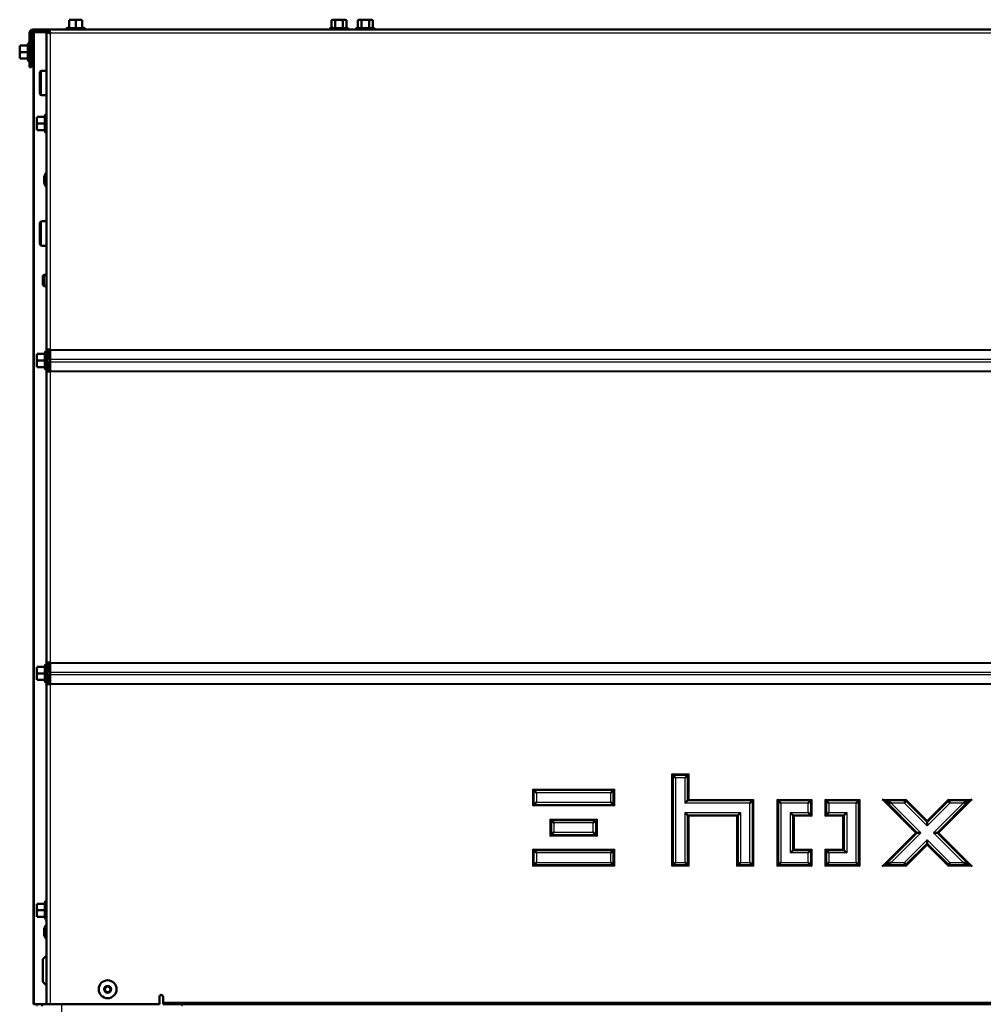
# Model space of a CAD drawing. Units: millimetres. Extents: x 0 to 840, y 0 to 1188.
# Drawn here: x 149 to 200, y 1033 to 1085 of the extents above; entities that cross this region are included whole.
import ezdxf

# ---------------------------------------------------------------- set-up
doc = ezdxf.new("R2010")
doc.units = ezdxf.units.MM
for name, color, linetype in [('Default', 7, 'Continuous'), ('tečně', 7, 'Continuous'), ('viditelný', 7, 'Continuous')]:
    doc.layers.add(name, color=color, linetype=linetype)

# ---------------------------------------------------------------- blocks, each defined once
blk = doc.blocks.new('SE')
at = {"layer": 'tečně', "color": 7, "linetype": 'Continuous', "lineweight": 25}
for p, q in [((151.383, 1084.765), (152.343, 1084.765)), ((151.513, 1084.814), (151.863, 1084.814)), ((151.863, 1084.814), (152.213, 1084.814)), ((166.343, 1084.765), (165.383, 1084.765)), ((165.459, 1084.814), (165.661, 1084.814)), ((165.661, 1084.814), (166.065, 1084.814)), ((166.065, 1084.814), (166.267, 1084.814)), ((167.743, 1084.765), (166.783, 1084.765)), ((166.859, 1084.814), (167.061, 1084.814)), ((167.061, 1084.814), (167.465, 1084.814)), ((167.465, 1084.814), (167.667, 1084.814)), ((149.607, 1084.505), (149.613, 1084.505)), ((149.672, 1032.855), (149.672, 1084.555)), ((224.013, 1084.505), (150.513, 1084.505)), ((150.513, 1084.505), (150.513, 1067.682)), ((149.297, 1083.505), (149.297, 1083.855)), ((149.347, 1083.025), (149.347, 1083.984)), ((149.297, 1083.155), (149.297, 1083.505)), ((150.043, 1081.208), (150.043, 1082.508)), ((150.203, 1079.705), (150.203, 1080.055)), ((150.253, 1080.184), (150.253, 1079.225)), ((150.203, 1079.355), (150.203, 1079.705)), ((150.194, 1076.51), (150.194, 1076.899)), ((150.043, 1073.202), (150.043, 1074.502)), ((150.203, 1067.101), (150.203, 1067.451)), ((150.253, 1067.58), (150.253, 1066.621)), ((150.434, 1067.341), (150.434, 1067.682)), ((150.513, 1067.682), (224.013, 1067.682)), ((150.513, 1067.648), (224.013, 1067.648)), ((150.203, 1066.751), (150.203, 1067.101)), ((150.313, 1067.251), (150.413, 1067.251)), ((150.413, 1066.951), (150.313, 1066.951)), ((150.333, 1067.051), (150.333, 1067.151)), ((150.434, 1066.519), (150.434, 1066.861)), ((150.513, 1067.169), (224.013, 1067.169)), ((150.513, 1067.032), (224.013, 1067.032)), ((150.513, 1066.553), (224.013, 1066.553)), ((150.513, 1066.519), (224.013, 1066.519)), ((150.513, 1066.519), (150.513, 1051.04)), ((150.203, 1050.455), (150.203, 1050.805)), ((150.253, 1050.934), (150.253, 1049.975)), ((150.313, 1050.608), (150.413, 1050.608)), ((150.434, 1050.695), (150.434, 1051.04)), ((150.513, 1051.04), (224.013, 1051.04)), ((150.513, 1051.006), (224.013, 1051.006)), ((150.203, 1050.105), (150.203, 1050.455)), ((150.413, 1050.308), (150.313, 1050.308)), ((150.333, 1050.408), (150.333, 1050.508)), ((150.434, 1049.877), (150.434, 1050.215)), ((150.513, 1050.527), (224.013, 1050.527)), ((150.513, 1050.39), (224.013, 1050.39)), ((150.513, 1049.911), (224.013, 1049.911)), ((150.513, 1049.877), (224.013, 1049.877)), ((150.513, 1049.877), (150.513, 1032.855)), ((183.563, 1045.105), (184.463, 1045.105)), ((183.563, 1040.205), (183.563, 1045.105)), ((184.263, 1044.905), (183.763, 1044.905)), ((183.763, 1044.905), (183.763, 1040.405)), ((184.263, 1043.555), (184.263, 1044.905)), ((184.463, 1045.105), (184.463, 1043.755)), ((176.163, 1043.405), (176.163, 1044.305)), ((176.163, 1044.305), (180.513, 1044.305)), ((180.513, 1044.305), (180.513, 1043.405)), ((176.363, 1044.105), (176.363, 1043.605)), ((180.313, 1044.105), (176.363, 1044.105)), ((180.313, 1043.605), (180.313, 1044.105)), ((184.463, 1043.755), (187.913, 1043.755)), ((187.913, 1043.755), (187.913, 1040.205)), ((189.163, 1043.755), (191.013, 1043.755)), ((189.163, 1040.205), (189.163, 1043.755)), ((191.013, 1043.755), (191.013, 1042.855)), ((191.713, 1042.855), (191.713, 1043.755)), ((191.713, 1043.755), (193.563, 1043.755)), ((193.563, 1043.755), (193.563, 1040.205)), ((196.517, 1041.98), (194.742, 1043.755)), ((194.742, 1043.755), (196.015, 1043.755)), ((196.015, 1043.755), (197.138, 1042.632)), ((197.138, 1042.632), (198.261, 1043.755)), ((199.534, 1043.755), (197.759, 1041.98)), ((198.261, 1043.755), (199.534, 1043.755)), ((180.513, 1043.405), (176.163, 1043.405)), ((176.363, 1043.605), (180.313, 1043.605)), ((187.713, 1043.555), (184.263, 1043.555)), ((187.713, 1040.405), (187.713, 1043.555)), ((190.813, 1043.555), (189.363, 1043.555)), ((189.363, 1043.555), (189.363, 1040.405)), ((190.813, 1043.055), (190.813, 1043.555)), ((191.913, 1043.555), (191.913, 1043.055)), ((193.363, 1043.555), (191.913, 1043.555)), ((193.363, 1040.405), (193.363, 1043.555)), ((195.225, 1043.555), (196.8, 1041.98)), ((195.932, 1043.555), (195.225, 1043.555)), ((197.138, 1042.349), (195.932, 1043.555)), ((198.344, 1043.555), (197.138, 1042.349)), ((197.476, 1041.98), (199.051, 1043.555)), ((199.051, 1043.555), (198.344, 1043.555)), ((177.088, 1041.805), (177.088, 1042.705)), ((177.088, 1042.705), (179.588, 1042.705)), ((179.588, 1042.705), (179.588, 1041.805)), ((184.263, 1040.405), (184.263, 1043.055)), ((184.263, 1043.055), (187.213, 1043.055)), ((184.463, 1042.855), (184.463, 1040.205)), ((187.013, 1042.855), (184.463, 1042.855)), ((187.013, 1040.205), (187.013, 1042.855)), ((187.213, 1043.055), (187.213, 1040.405)), ((189.863, 1043.055), (190.813, 1043.055)), ((189.863, 1040.905), (189.863, 1043.055)), ((191.013, 1042.855), (190.063, 1042.855)), ((190.063, 1042.855), (190.063, 1041.105)), ((192.663, 1042.855), (191.713, 1042.855)), ((191.913, 1043.055), (192.863, 1043.055)), ((192.663, 1041.105), (192.663, 1042.855)), ((192.863, 1043.055), (192.863, 1040.905)), ((177.288, 1042.505), (177.288, 1042.005)), ((179.388, 1042.505), (177.288, 1042.505)), ((179.388, 1042.005), (179.388, 1042.505)), ((179.588, 1041.805), (177.088, 1041.805)), ((177.288, 1042.005), (179.388, 1042.005)), ((194.742, 1040.205), (196.517, 1041.98)), ((196.8, 1041.98), (195.225, 1040.405)), ((199.051, 1040.405), (197.476, 1041.98)), ((197.759, 1041.98), (199.534, 1040.205)), ((195.932, 1040.405), (197.138, 1041.61)), ((197.138, 1041.327), (196.015, 1040.205)), ((197.138, 1041.61), (198.344, 1040.405)), ((198.261, 1040.205), (197.138, 1041.327)), ((176.163, 1041.105), (180.513, 1041.105)), ((176.163, 1040.205), (176.163, 1041.105)), ((180.313, 1040.905), (176.363, 1040.905)), ((176.363, 1040.905), (176.363, 1040.405)), ((180.313, 1040.405), (180.313, 1040.905)), ((180.513, 1041.105), (180.513, 1040.205)), ((190.813, 1040.905), (189.863, 1040.905)), ((190.063, 1041.105), (191.013, 1041.105)), ((190.813, 1040.405), (190.813, 1040.905)), ((191.013, 1041.105), (191.013, 1040.205)), ((191.713, 1041.105), (192.663, 1041.105)), ((191.713, 1040.205), (191.713, 1041.105)), ((192.863, 1040.905), (191.913, 1040.905)), ((191.913, 1040.905), (191.913, 1040.405)), ((180.513, 1040.205), (176.163, 1040.205)), ((176.363, 1040.405), (180.313, 1040.405)), ((184.463, 1040.205), (183.563, 1040.205)), ((183.763, 1040.405), (184.263, 1040.405)), ((187.913, 1040.205), (187.013, 1040.205)), ((187.213, 1040.405), (187.713, 1040.405)), ((191.013, 1040.205), (189.163, 1040.205)), ((189.363, 1040.405), (190.813, 1040.405)), ((193.563, 1040.205), (191.713, 1040.205)), ((191.913, 1040.405), (193.363, 1040.405)), ((196.015, 1040.205), (194.742, 1040.205)), ((195.225, 1040.405), (195.932, 1040.405)), ((199.534, 1040.205), (198.261, 1040.205)), ((198.344, 1040.405), (199.051, 1040.405)), ((150.203, 1037.855), (150.203, 1038.205)), ((150.253, 1038.334), (150.253, 1037.375)), ((150.203, 1037.505), (150.203, 1037.855)), ((150.194, 1036.51), (150.194, 1036.899)), ((149.813, 1032.755), (149.813, 1032.855)), ((151.113, 1032.855), (151.113, 982.785)), ((218.013, 1032.955), (156.513, 1032.955)), ((157.513, 1032.855), (157.513, 1032.755))]:
    blk.add_line(p, q, dxfattribs=at)
for radius in [0.194, 0.186]:
    blk.add_circle((153.563, 1033.655), radius, dxfattribs=at)
for centre, radius, start, end in [((151.677, 1083.983), 0.821, 76.9446, 103.0554), ((152.049, 1083.985), 0.82, 76.9194, 103.0806), ((165.542, 1084.523), 0.282, 67.6558, 112.3442), ((165.863, 1083.714), 1.09, 78.6682, 101.3318), ((166.184, 1084.524), 0.28, 67.5317, 112.4683), ((166.942, 1084.523), 0.282, 67.6558, 112.3442), ((167.263, 1083.714), 1.09, 78.6682, 101.3318), ((167.584, 1084.524), 0.28, 67.5317, 112.4683), ((150.127, 1083.69), 0.82, 166.9194, 193.0806), ((150.128, 1083.319), 0.821, 166.9446, 193.0554), ((150.296, 1078.949), 1.128, 93.1315, 94.2205), ((151.033, 1079.89), 0.82, 166.9194, 193.0806), ((151.035, 1079.519), 0.821, 166.9446, 193.0554), ((150.296, 1080.46), 1.128, 265.7795, 266.8685), ((150.296, 1066.345), 1.128, 93.1315, 94.2205), ((151.033, 1067.286), 0.82, 166.9194, 193.0806), ((151.035, 1066.915), 0.821, 166.9446, 193.0554), ((150.296, 1067.856), 1.128, 265.7795, 266.8685), ((150.296, 1049.699), 1.128, 93.1315, 94.2205), ((151.033, 1050.64), 0.82, 166.9194, 193.0806), ((151.035, 1050.269), 0.821, 166.9446, 193.0554), ((150.296, 1051.21), 1.128, 265.7795, 266.8685), ((150.296, 1037.099), 1.128, 93.1315, 94.2205), ((151.033, 1038.04), 0.82, 166.9194, 193.0806), ((151.035, 1037.669), 0.821, 166.9446, 193.0554), ((150.296, 1038.61), 1.128, 265.7795, 266.8685)]:
    blk.add_arc(centre, radius, start, end, dxfattribs=at)
at = {"layer": 'viditelný', "color": 7, "linetype": 'Continuous', "lineweight": 50}
for p, q in [((151.688, 1085.225), (151.513, 1085.225)), ((151.513, 1085.193), (151.513, 1084.814)), ((152.038, 1085.225), (151.688, 1085.225)), ((151.863, 1085.193), (151.688, 1085.225)), ((151.863, 1085.193), (151.863, 1084.814)), ((152.213, 1085.225), (152.038, 1085.225)), ((152.213, 1085.193), (152.038, 1085.225)), ((152.213, 1085.193), (152.213, 1084.814)), ((165.513, 1085.225), (165.459, 1085.193)), ((165.459, 1085.193), (165.459, 1084.814)), ((165.56, 1085.225), (165.513, 1085.225)), ((165.863, 1085.225), (165.56, 1085.225)), ((165.661, 1085.193), (165.56, 1085.225)), ((165.661, 1085.193), (165.661, 1084.814)), ((166.166, 1085.225), (165.863, 1085.225)), ((166.065, 1085.193), (166.065, 1084.814)), ((166.213, 1085.225), (166.166, 1085.225)), ((166.267, 1085.193), (166.166, 1085.225)), ((166.267, 1085.193), (166.213, 1085.225)), ((166.267, 1085.193), (166.267, 1084.814)), ((166.913, 1085.225), (166.859, 1085.193)), ((166.859, 1085.193), (166.859, 1084.814)), ((166.96, 1085.225), (166.913, 1085.225)), ((167.263, 1085.225), (166.96, 1085.225)), ((167.061, 1085.193), (166.96, 1085.225)), ((167.061, 1085.193), (167.061, 1084.814)), ((167.566, 1085.225), (167.263, 1085.225)), ((167.465, 1085.193), (167.465, 1084.814)), ((167.566, 1085.225), (167.613, 1085.225)), ((167.667, 1085.193), (167.566, 1085.225)), ((167.667, 1085.193), (167.613, 1085.225)), ((167.667, 1085.193), (167.667, 1084.814)), ((149.607, 1084.605), (149.607, 1084.705)), ((150.433, 1084.705), (149.607, 1084.705)), ((149.607, 1084.605), (149.607, 1084.505)), ((150.433, 1084.605), (149.607, 1084.605)), ((150.313, 1084.585), (150.413, 1084.585)), ((150.313, 1067.682), (150.313, 1084.585)), ((150.433, 1084.705), (150.433, 1084.605)), ((150.433, 1084.705), (224.093, 1084.705)), ((151.491, 1084.804), (151.383, 1084.765)), ((151.863, 1084.783), (151.863, 1084.814)), ((152.343, 1084.765), (152.235, 1084.804)), ((165.434, 1084.783), (165.383, 1084.765)), ((166.343, 1084.765), (166.292, 1084.783)), ((166.834, 1084.783), (166.783, 1084.765)), ((167.743, 1084.765), (167.692, 1084.783)), ((149.407, 1083.205), (149.407, 1084.505)), ((149.507, 1083.205), (149.507, 1084.505)), ((149.607, 1083.745), (149.607, 1084.505)), ((149.672, 1084.555), (149.613, 1084.555)), ((149.613, 1032.855), (149.613, 1084.555)), ((150.313, 1084.555), (149.672, 1084.555)), ((150.463, 1084.555), (150.445, 1084.555)), ((150.463, 1084.555), (150.483, 1084.555)), ((150.463, 1084.555), (150.463, 1084.535)), ((148.887, 1083.855), (148.887, 1083.68)), ((148.918, 1083.855), (148.887, 1083.68)), ((148.887, 1083.68), (148.887, 1083.33)), ((148.918, 1083.855), (149.297, 1083.855)), ((149.347, 1083.984), (149.308, 1083.877)), ((149.613, 1083.745), (149.507, 1083.745)), ((148.918, 1083.505), (148.887, 1083.33)), ((148.887, 1083.33), (148.887, 1083.155)), ((148.918, 1083.505), (149.297, 1083.505)), ((148.918, 1083.155), (149.297, 1083.155)), ((149.328, 1083.505), (149.297, 1083.505)), ((149.308, 1083.132), (149.347, 1083.025)), ((149.407, 1083.205), (149.507, 1083.205)), ((149.407, 1082.705), (149.407, 1083.205)), ((149.507, 1083.265), (149.613, 1083.265)), ((149.507, 1083.205), (149.507, 1082.705)), ((149.607, 1082.705), (149.607, 1083.265)), ((149.507, 1082.705), (149.407, 1082.705)), ((149.613, 1082.705), (149.607, 1082.705)), ((150.313, 1082.508), (150.043, 1082.508)), ((149.963, 1082.428), (149.963, 1081.288)), ((150.043, 1081.208), (150.313, 1081.208)), ((149.793, 1080.055), (149.793, 1079.88)), ((149.824, 1080.055), (149.793, 1079.88)), ((149.793, 1079.88), (149.793, 1079.53)), ((149.824, 1080.055), (150.203, 1080.055)), ((150.253, 1080.184), (150.214, 1080.077)), ((149.824, 1079.705), (149.793, 1079.53)), ((149.793, 1079.53), (149.793, 1079.355)), ((149.824, 1079.705), (150.203, 1079.705)), ((149.824, 1079.355), (150.203, 1079.355)), ((150.203, 1079.705), (150.234, 1079.705)), ((150.214, 1079.332), (150.253, 1079.225)), ((150.193, 1076.891), (150.193, 1076.518)), ((149.963, 1074.422), (149.963, 1073.282)), ((150.313, 1074.502), (150.043, 1074.502)), ((150.043, 1073.202), (150.313, 1073.202)), ((150.174, 1071.656), (150.113, 1071.594)), ((150.113, 1071.594), (150.113, 1071.117)), ((150.174, 1071.656), (150.174, 1071.056)), ((150.313, 1071.656), (150.174, 1071.656)), ((150.113, 1071.117), (150.174, 1071.056)), ((150.174, 1071.056), (150.313, 1071.056)), ((149.793, 1067.451), (149.793, 1067.276)), ((149.824, 1067.451), (149.793, 1067.276)), ((149.824, 1067.451), (150.203, 1067.451)), ((150.253, 1067.58), (150.214, 1067.473)), ((150.313, 1067.682), (150.513, 1067.682)), ((150.313, 1067.682), (150.313, 1067.251)), ((150.413, 1067.682), (150.413, 1067.251)), ((150.513, 1067.341), (150.413, 1067.341)), ((150.463, 1067.341), (150.463, 1067.682)), ((150.513, 1067.648), (150.513, 1067.682)), ((150.513, 1067.169), (150.513, 1067.648)), ((149.793, 1067.276), (149.793, 1066.926)), ((149.824, 1067.101), (149.793, 1066.926)), ((149.793, 1066.926), (149.793, 1066.751)), ((149.824, 1067.101), (150.203, 1067.101)), ((150.203, 1067.101), (150.234, 1067.101)), ((150.313, 1067.151), (150.313, 1067.251)), ((150.413, 1067.151), (150.313, 1067.151)), ((150.313, 1067.151), (150.313, 1067.051)), ((150.313, 1066.951), (150.313, 1067.051)), ((150.313, 1067.051), (150.413, 1067.051)), ((150.313, 1066.951), (150.313, 1066.519)), ((150.413, 1067.251), (150.413, 1067.151)), ((150.413, 1067.051), (150.413, 1066.951)), ((150.413, 1066.951), (150.413, 1066.519)), ((150.413, 1066.861), (150.513, 1066.861)), ((150.463, 1066.519), (150.463, 1066.861)), ((150.513, 1067.032), (150.513, 1067.169)), ((150.513, 1066.553), (150.513, 1067.032)), ((149.824, 1066.751), (150.203, 1066.751)), ((150.214, 1066.728), (150.253, 1066.621)), ((150.313, 1066.519), (150.513, 1066.519)), ((150.313, 1051.04), (150.313, 1066.519)), ((150.513, 1066.519), (150.513, 1066.553)), ((149.793, 1050.805), (149.793, 1050.63)), ((149.824, 1050.805), (149.793, 1050.63)), ((149.793, 1050.63), (149.793, 1050.28)), ((149.824, 1050.805), (150.203, 1050.805)), ((150.253, 1050.934), (150.214, 1050.827)), ((150.313, 1051.04), (150.513, 1051.04)), ((150.313, 1051.04), (150.313, 1050.608)), ((150.313, 1050.508), (150.313, 1050.608)), ((150.413, 1051.04), (150.413, 1050.608)), ((150.513, 1050.695), (150.413, 1050.695)), ((150.413, 1050.608), (150.413, 1050.508)), ((150.463, 1050.695), (150.463, 1051.04)), ((150.513, 1051.006), (150.513, 1051.04)), ((150.513, 1050.527), (150.513, 1051.006)), ((149.824, 1050.455), (149.793, 1050.28)), ((149.793, 1050.28), (149.793, 1050.105)), ((149.824, 1050.455), (150.203, 1050.455)), ((149.824, 1050.105), (150.203, 1050.105)), ((150.203, 1050.455), (150.234, 1050.455)), ((150.214, 1050.082), (150.253, 1049.975)), ((150.413, 1050.508), (150.313, 1050.508)), ((150.313, 1050.508), (150.313, 1050.408)), ((150.313, 1050.308), (150.313, 1050.408)), ((150.313, 1050.408), (150.413, 1050.408)), ((150.313, 1050.308), (150.313, 1049.877)), ((150.413, 1050.408), (150.413, 1050.308)), ((150.413, 1050.308), (150.413, 1049.877)), ((150.413, 1050.215), (150.513, 1050.215)), ((150.463, 1049.877), (150.463, 1050.215)), ((150.513, 1050.39), (150.513, 1050.527)), ((150.513, 1049.911), (150.513, 1050.39)), ((150.313, 1049.877), (150.513, 1049.877)), ((150.313, 1032.855), (150.313, 1049.877)), ((150.513, 1049.877), (150.513, 1049.911)), ((183.613, 1045.055), (183.563, 1045.105)), ((183.613, 1045.055), (183.613, 1040.255)), ((184.413, 1045.055), (183.613, 1045.055)), ((183.763, 1044.905), (183.613, 1045.055)), ((184.413, 1045.055), (184.263, 1044.905)), ((184.463, 1045.105), (184.413, 1045.055)), ((184.413, 1043.705), (184.413, 1045.055)), ((176.163, 1044.305), (176.213, 1044.255)), ((180.513, 1044.305), (180.463, 1044.255)), ((180.463, 1044.255), (176.213, 1044.255)), ((176.213, 1044.255), (176.213, 1043.455)), ((176.213, 1044.255), (176.363, 1044.105)), ((180.463, 1044.255), (180.313, 1044.105)), ((180.463, 1043.455), (180.463, 1044.255)), ((184.463, 1043.755), (184.413, 1043.705)), ((187.913, 1043.755), (187.863, 1043.705)), ((189.213, 1043.705), (189.163, 1043.755)), ((191.013, 1043.755), (190.963, 1043.705)), ((191.713, 1043.755), (191.763, 1043.705)), ((193.563, 1043.755), (193.513, 1043.705)), ((194.742, 1043.755), (194.863, 1043.705)), ((196.015, 1043.755), (195.994, 1043.705)), ((198.261, 1043.755), (198.282, 1043.705)), ((199.534, 1043.755), (199.413, 1043.705)), ((176.213, 1043.455), (176.163, 1043.405)), ((176.363, 1043.605), (176.213, 1043.455)), ((176.213, 1043.455), (180.463, 1043.455)), ((180.313, 1043.605), (180.463, 1043.455)), ((180.463, 1043.455), (180.513, 1043.405)), ((184.413, 1043.705), (184.263, 1043.555)), ((187.863, 1043.705), (184.413, 1043.705)), ((187.863, 1043.705), (187.713, 1043.555)), ((187.863, 1040.255), (187.863, 1043.705)), ((189.213, 1043.705), (189.213, 1040.255)), ((190.963, 1043.705), (189.213, 1043.705)), ((189.363, 1043.555), (189.213, 1043.705)), ((190.963, 1043.705), (190.813, 1043.555)), ((190.963, 1042.905), (190.963, 1043.705)), ((193.513, 1043.705), (191.763, 1043.705)), ((191.763, 1043.705), (191.763, 1042.905)), ((191.763, 1043.705), (191.913, 1043.555)), ((193.513, 1043.705), (193.363, 1043.555)), ((193.513, 1040.255), (193.513, 1043.705)), ((195.994, 1043.705), (194.863, 1043.705)), ((194.863, 1043.705), (196.588, 1041.98)), ((194.863, 1043.705), (195.225, 1043.555)), ((195.994, 1043.705), (195.932, 1043.555)), ((197.138, 1042.561), (195.994, 1043.705)), ((198.282, 1043.705), (197.138, 1042.561)), ((197.688, 1041.98), (199.413, 1043.705)), ((199.413, 1043.705), (198.282, 1043.705)), ((198.282, 1043.705), (198.344, 1043.555)), ((199.413, 1043.705), (199.051, 1043.555)), ((177.088, 1042.705), (177.138, 1042.655)), ((179.588, 1042.705), (179.538, 1042.655)), ((184.263, 1043.055), (184.413, 1042.905)), ((184.413, 1042.905), (187.063, 1042.905)), ((184.413, 1040.255), (184.413, 1042.905)), ((184.413, 1042.905), (184.463, 1042.855)), ((187.063, 1042.905), (187.013, 1042.855)), ((187.213, 1043.055), (187.063, 1042.905)), ((187.063, 1042.905), (187.063, 1040.255)), ((190.013, 1042.905), (189.863, 1043.055)), ((190.013, 1041.055), (190.013, 1042.905)), ((190.013, 1042.905), (190.963, 1042.905)), ((190.063, 1042.855), (190.013, 1042.905)), ((190.963, 1042.905), (190.813, 1043.055)), ((191.013, 1042.855), (190.963, 1042.905)), ((191.713, 1042.855), (191.763, 1042.905)), ((191.763, 1042.905), (191.913, 1043.055)), ((191.763, 1042.905), (192.713, 1042.905)), ((192.713, 1042.905), (192.663, 1042.855)), ((192.863, 1043.055), (192.713, 1042.905)), ((192.713, 1042.905), (192.713, 1041.055)), ((179.538, 1042.655), (177.138, 1042.655)), ((177.138, 1042.655), (177.138, 1041.855)), ((177.138, 1042.655), (177.288, 1042.505)), ((179.538, 1042.655), (179.388, 1042.505)), ((179.538, 1041.855), (179.538, 1042.655)), ((197.138, 1042.632), (197.138, 1042.561)), ((197.138, 1042.561), (197.138, 1042.349)), ((177.138, 1041.855), (177.088, 1041.805)), ((177.288, 1042.005), (177.138, 1041.855)), ((177.138, 1041.855), (179.538, 1041.855)), ((179.388, 1042.005), (179.538, 1041.855)), ((179.538, 1041.855), (179.588, 1041.805)), ((196.588, 1041.98), (194.863, 1040.255)), ((196.588, 1041.98), (196.517, 1041.98)), ((196.8, 1041.98), (196.588, 1041.98)), ((197.688, 1041.98), (197.476, 1041.98)), ((199.413, 1040.255), (197.688, 1041.98)), ((197.759, 1041.98), (197.688, 1041.98)), ((195.994, 1040.255), (197.138, 1041.398)), ((197.138, 1041.61), (197.138, 1041.398)), ((197.138, 1041.398), (198.282, 1040.255)), ((197.138, 1041.398), (197.138, 1041.327)), ((176.213, 1041.055), (176.163, 1041.105)), ((176.213, 1041.055), (176.213, 1040.255)), ((180.463, 1041.055), (176.213, 1041.055)), ((176.363, 1040.905), (176.213, 1041.055)), ((180.313, 1040.905), (180.463, 1041.055)), ((180.463, 1041.055), (180.513, 1041.105)), ((180.463, 1040.255), (180.463, 1041.055)), ((190.013, 1041.055), (189.863, 1040.905)), ((190.063, 1041.105), (190.013, 1041.055)), ((190.963, 1041.055), (190.013, 1041.055)), ((190.813, 1040.905), (190.963, 1041.055)), ((190.963, 1041.055), (191.013, 1041.105)), ((190.963, 1040.255), (190.963, 1041.055)), ((191.763, 1041.055), (191.713, 1041.105)), ((191.763, 1041.055), (191.763, 1040.255)), ((192.713, 1041.055), (191.763, 1041.055)), ((191.913, 1040.905), (191.763, 1041.055)), ((192.713, 1041.055), (192.663, 1041.105)), ((192.863, 1040.905), (192.713, 1041.055)), ((176.163, 1040.205), (176.213, 1040.255)), ((176.213, 1040.255), (176.363, 1040.405)), ((176.213, 1040.255), (180.463, 1040.255)), ((180.463, 1040.255), (180.313, 1040.405)), ((180.513, 1040.205), (180.463, 1040.255)), ((183.613, 1040.255), (183.563, 1040.205)), ((183.763, 1040.405), (183.613, 1040.255)), ((183.613, 1040.255), (184.413, 1040.255)), ((184.263, 1040.405), (184.413, 1040.255)), ((184.413, 1040.255), (184.463, 1040.205)), ((187.013, 1040.205), (187.063, 1040.255)), ((187.063, 1040.255), (187.213, 1040.405)), ((187.063, 1040.255), (187.863, 1040.255)), ((187.863, 1040.255), (187.713, 1040.405)), ((187.913, 1040.205), (187.863, 1040.255)), ((189.213, 1040.255), (189.163, 1040.205)), ((189.363, 1040.405), (189.213, 1040.255)), ((189.213, 1040.255), (190.963, 1040.255)), ((190.813, 1040.405), (190.963, 1040.255)), ((190.963, 1040.255), (191.013, 1040.205)), ((191.763, 1040.255), (191.713, 1040.205)), ((191.913, 1040.405), (191.763, 1040.255)), ((191.763, 1040.255), (193.513, 1040.255)), ((193.513, 1040.255), (193.363, 1040.405)), ((193.563, 1040.205), (193.513, 1040.255)), ((194.863, 1040.255), (194.742, 1040.205)), ((195.225, 1040.405), (194.863, 1040.255)), ((194.863, 1040.255), (195.994, 1040.255)), ((195.932, 1040.405), (195.994, 1040.255)), ((195.994, 1040.255), (196.015, 1040.205)), ((198.282, 1040.255), (198.261, 1040.205)), ((198.344, 1040.405), (198.282, 1040.255)), ((198.282, 1040.255), (199.413, 1040.255)), ((199.051, 1040.405), (199.413, 1040.255)), ((199.413, 1040.255), (199.534, 1040.205)), ((149.793, 1038.205), (149.793, 1038.03)), ((149.824, 1038.205), (149.793, 1038.03)), ((149.793, 1038.03), (149.793, 1037.68)), ((149.824, 1038.205), (150.203, 1038.205)), ((150.253, 1038.334), (150.214, 1038.227)), ((149.824, 1037.855), (149.793, 1037.68)), ((149.793, 1037.68), (149.793, 1037.505)), ((149.824, 1037.855), (150.203, 1037.855)), ((149.824, 1037.505), (150.203, 1037.505)), ((150.203, 1037.855), (150.234, 1037.855)), ((150.214, 1037.482), (150.253, 1037.375)), ((150.193, 1036.891), (150.193, 1036.518)), ((150.313, 1035.455), (150.113, 1035.255)), ((150.113, 1035.255), (150.113, 1034.055)), ((150.113, 1034.055), (150.313, 1033.855)), ((153.476, 1033.804), (153.39, 1033.655)), ((153.65, 1033.805), (153.476, 1033.805)), ((153.736, 1033.655), (153.65, 1033.804)), ((153.39, 1033.654), (153.476, 1033.505)), ((153.476, 1033.505), (153.65, 1033.505)), ((153.65, 1033.505), (153.736, 1033.654)), ((149.672, 1032.855), (149.613, 1032.855)), ((150.313, 1032.855), (149.672, 1032.855)), ((150.09, 1032.755), (150.09, 1032.855)), ((150.313, 1032.855), (150.513, 1032.855)), ((150.513, 1032.855), (156.313, 1032.855)), ((156.313, 1033.255), (156.313, 1032.855)), ((156.513, 1032.955), (156.513, 1033.255)), ((156.513, 1032.855), (156.513, 1032.955)), ((156.513, 1032.855), (157.513, 1032.855)), ((217.013, 1032.855), (157.513, 1032.855))]:
    blk.add_line(p, q, dxfattribs=at)
at = {"layer": 'viditelný', "color": 7, "linetype": 'Continuous', "lineweight": 25}
for p, q in [((150.113, 1071.594), (150.313, 1071.594)), ((150.113, 1071.117), (150.313, 1071.117))]:
    blk.add_line(p, q, dxfattribs=at)
at = {"layer": 'viditelný', "color": 7, "linetype": 'Continuous', "lineweight": 50}
for radius in [0.475, 0.182]:
    blk.add_circle((153.563, 1033.655), radius, dxfattribs=at)
for centre, radius, start, end in [((151.696, 1084.677), 0.548, 90.793, 109.4632), ((152.046, 1084.677), 0.548, 90.793, 109.4632), ((165.567, 1085.023), 0.202, 92.0076, 122.3766), ((166.173, 1085.023), 0.202, 92.0076, 122.3766), ((166.967, 1085.023), 0.202, 92.0076, 122.3766), ((167.573, 1085.023), 0.202, 92.0076, 122.3766), ((149.607, 1084.505), 0.2, 90, 180), ((149.607, 1084.505), 0.1, 90, 180), ((151.394, 1084.735), 0.0309, 110, 270), ((151.478, 1084.815), 0.0346, 292.93, 358.9763), ((152.248, 1084.815), 0.0346, 181.0237, 247.07), ((152.332, 1084.735), 0.0309, 270, 70), ((165.394, 1084.735), 0.0309, 110, 270), ((165.621, 1084.812), 0.0398, 313.7626, 3.6143), ((166.105, 1084.812), 0.0398, 176.3857, 226.2374), ((166.332, 1084.735), 0.0309, 270, 70), ((166.794, 1084.735), 0.0309, 110, 270), ((167.021, 1084.812), 0.0398, 313.7626, 3.6143), ((167.505, 1084.812), 0.0398, 176.3857, 226.2374), ((167.732, 1084.735), 0.0309, 270, 70), ((149.435, 1083.687), 0.548, 180.793, 199.4632), ((149.296, 1083.889), 0.0346, 271.0237, 337.07), ((149.39, 1082.749), 1.128, 93.1315, 94.2205), ((149.376, 1083.974), 0.0309, 0, 160), ((149.435, 1083.337), 0.548, 180.793, 199.4632), ((149.296, 1083.12), 0.0346, 22.93, 88.9763), ((149.39, 1084.26), 1.128, 265.7795, 266.8685), ((149.376, 1083.035), 0.0309, 200, 0), ((150.043, 1082.428), 0.08, 90, 180), ((150.043, 1081.288), 0.08, 180, 270), ((150.341, 1079.887), 0.548, 180.793, 199.4632), ((150.203, 1080.089), 0.0346, 271.0237, 337.07), ((150.282, 1080.174), 0.0309, 0, 160), ((150.341, 1079.537), 0.548, 180.793, 199.4632), ((150.203, 1079.32), 0.0346, 22.93, 88.9763), ((150.282, 1079.235), 0.0309, 200, 0), ((150.219, 1076.891), 0.026, 162.0594, 180), ((150.689, 1076.739), 0.52, 136.3059, 162.0594), ((150.219, 1076.518), 0.026, 180, 197.9406), ((150.689, 1076.67), 0.52, 197.9406, 223.6941), ((150.043, 1074.422), 0.08, 90, 180), ((150.043, 1073.282), 0.08, 180, 270), ((150.203, 1067.485), 0.0346, 271.0237, 337.07), ((150.282, 1067.57), 0.0309, 0, 160), ((150.341, 1067.283), 0.548, 180.793, 199.4632), ((150.341, 1066.933), 0.548, 180.793, 199.4632), ((150.203, 1066.716), 0.0346, 22.93, 88.9763), ((150.282, 1066.632), 0.0309, 200, 0), ((150.341, 1050.637), 0.548, 180.793, 199.4632), ((150.203, 1050.839), 0.0346, 271.0237, 337.07), ((150.282, 1050.924), 0.0309, 0, 160), ((150.341, 1050.287), 0.548, 180.793, 199.4632), ((150.203, 1050.07), 0.0346, 22.93, 88.9763), ((150.282, 1049.985), 0.0309, 200, 0), ((150.341, 1038.037), 0.548, 180.793, 199.4632), ((150.203, 1038.239), 0.0346, 271.0237, 337.07), ((150.282, 1038.324), 0.0309, 0, 160), ((150.341, 1037.687), 0.548, 180.793, 199.4632), ((150.203, 1037.47), 0.0346, 22.93, 88.9763), ((150.689, 1036.739), 0.52, 136.3059, 162.0594), ((150.282, 1037.385), 0.0309, 200, 0), ((150.219, 1036.891), 0.026, 162.0594, 180), ((150.219, 1036.518), 0.026, 180, 197.9406), ((150.689, 1036.67), 0.52, 197.9406, 223.6941), ((156.413, 1033.255), 0.1, 0, 180)]:
    blk.add_arc(centre, radius, start, end, dxfattribs=at)
for points, knots in [([(165.863, 1085.225), (165.829, 1085.225), (165.794, 1085.222), (165.727, 1085.211), (165.694, 1085.203), (165.661, 1085.193)], [0, 0, 0, 0, 0.5, 0.5, 1, 1, 1, 1]), ([(166.065, 1085.193), (166.032, 1085.203), (165.999, 1085.211), (165.931, 1085.222), (165.897, 1085.225), (165.863, 1085.225)], [0, 0, 0, 0, 0.5, 0.5, 1, 1, 1, 1]), ([(167.263, 1085.225), (167.229, 1085.225), (167.194, 1085.222), (167.127, 1085.211), (167.094, 1085.203), (167.061, 1085.193)], [0, 0, 0, 0, 0.5, 0.5, 1, 1, 1, 1]), ([(167.465, 1085.193), (167.432, 1085.203), (167.399, 1085.211), (167.331, 1085.222), (167.297, 1085.225), (167.263, 1085.225)], [0, 0, 0, 0, 0.5, 0.5, 1, 1, 1, 1]), ([(151.492, 1084.783), (151.493, 1084.796), (151.493, 1084.805), (151.493, 1084.805), (151.493, 1084.805), (151.493, 1084.805)], [0, 0, 0, 0, 0.5, 0.5, 0.500904, 0.500904, 0.500904, 0.500904]), ([(152.233, 1084.805), (152.233, 1084.805), (152.233, 1084.803), (152.233, 1084.795), (152.234, 1084.79), (152.234, 1084.783)], [0.500904, 0.500904, 0.500904, 0.500904, 0.75, 0.75, 1, 1, 1, 1]), ([(165.459, 1084.814), (165.459, 1084.807), (165.456, 1084.801), (165.447, 1084.79), (165.441, 1084.786), (165.434, 1084.783)], [0, 0, 0, 0, 0.5, 0.5, 1, 1, 1, 1]), ([(166.292, 1084.783), (166.285, 1084.786), (166.279, 1084.79), (166.27, 1084.801), (166.267, 1084.807), (166.267, 1084.814)], [0, 0, 0, 0, 0.5, 0.5, 1, 1, 1, 1]), ([(166.859, 1084.814), (166.859, 1084.807), (166.856, 1084.801), (166.847, 1084.79), (166.841, 1084.786), (166.834, 1084.783)], [0, 0, 0, 0, 0.5, 0.5, 1, 1, 1, 1]), ([(167.692, 1084.783), (167.685, 1084.786), (167.679, 1084.79), (167.67, 1084.801), (167.667, 1084.807), (167.667, 1084.814)], [0, 0, 0, 0, 0.5, 0.5, 1, 1, 1, 1])]:
    blk.add_open_spline(points, degree=3, knots=knots, dxfattribs=at)
for points, weights, knots in [([(150.513, 1084.505), (150.501, 1084.493), (150.489, 1084.496), (150.478, 1084.502), (150.378, 1084.552), (150.313, 1084.585), (150.313, 1084.585)], [1, 0.997404405594, 0.997404405594, 1, 0.844460014691, 0.844460014691, 1], [0, 0, 0, 0, 0.5, 0.5, 0.5, 1, 1, 1, 1]), ([(150.507, 1084.5), (150.503, 1084.498), (150.499, 1084.498), (150.495, 1084.502), (150.446, 1084.552), (150.413, 1084.585), (150.413, 1084.585)], [0.998262670511, 0.997697483585, 0.998276593415, 1, 0.844460014691, 0.844460014691, 1], [0.1680131, 0.1680131, 0.1680131, 0.1680131, 0.5, 0.5, 0.5, 1, 1, 1, 1]), ([(150.513, 1084.505), (150.525, 1084.516), (150.521, 1084.528), (150.515, 1084.54), (150.466, 1084.639), (150.433, 1084.705), (150.433, 1084.705)], [1, 0.997404405594, 0.997404405594, 1, 0.844460014691, 0.844460014691, 1], [0, 0, 0, 0, 0.5, 0.5, 0.5, 1, 1, 1, 1]), ([(150.518, 1084.51), (150.52, 1084.514), (150.519, 1084.518), (150.515, 1084.522), (150.466, 1084.572), (150.433, 1084.605), (150.433, 1084.605)], [0.998262670511, 0.997697483585, 0.998276593415, 1, 0.844460014691, 0.844460014691, 1], [0.1680131, 0.1680131, 0.1680131, 0.1680131, 0.5, 0.5, 0.5, 1, 1, 1, 1])]:
    blk.add_rational_spline(points, weights, degree=3, knots=knots, dxfattribs=at)

msp = doc.modelspace()

# ---------------------------------------------------------------- block references
at = {"layer": 'Default'}
msp.add_blockref('SE', (0, 0), dxfattribs=at)

doc.saveas('drawing.dxf')
